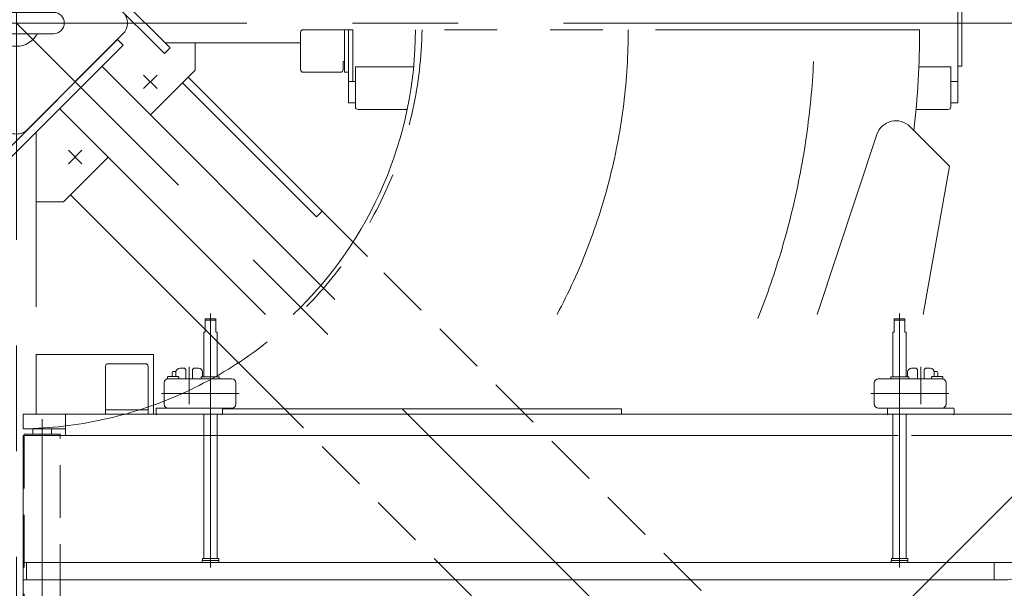
# Model space of a CAD drawing. Units: millimetres. Extents: x -4925 to 4925, y -7586 to 3378.
# Drawn here: x -3613 to -2873, y 1160 to 1587 of the extents above; entities that cross this region are included whole.
import ezdxf
from ezdxf.enums import TextEntityAlignment as Align

# ---------------------------------------------------------------- set-up
doc = ezdxf.new("R2010")
doc.units = ezdxf.units.MM
doc.header["$LTSCALE"] = 6.25
for name, pattern in [('CENTER', [50.8, 31.75, -6.35, 6.35, -6.35]), ('CENTERX2', [101.6, 63.5, -12.7, 12.7, -12.7]), ('DASHED2', [9.525, 6.35, -3.175]), ('PHANTOM', [63.5, 31.75, -6.35, 6.35, -6.35, 6.35, -6.35])]:
    doc.linetypes.add(name, pattern=pattern)
for name, color, linetype in [('3', 7, 'Continuous'), ('4', 7, 'Continuous'), ('6', 7, 'Continuous'), ('7', 7, 'Continuous'), ('L-05', 7, 'Continuous'), ('L-06', 7, 'Continuous'), ('L-1', 7, 'Continuous'), ('L-KOUNYU', 7, 'Continuous'), ('Layer0017', 7, 'Continuous'), ('Layer0029', 7, 'Continuous'), ('Layer0035', 7, 'Continuous'), ('Layer0039', 7, 'Continuous'), ('Layer0081', 7, 'Continuous')]:
    doc.layers.add(name, color=color, linetype=linetype)
doc.styles.add('dcStyle0', font='ＭＳ Ｐゴシック')
doc.dimstyles.new('dc_Rotated', dxfattribs={"dimtxt": 100, "dimasz": 75.000048, "dimexe": 6, "dimexo": 25, "dimgap": 6, "dimtad": 3, "dimdsep": 46, "dimtxsty": 'dcStyle0', "dimblk1": 'OPEN30', "dimblk2": 'OPEN30', "dimsah": 1, "dimcen": 0.09, "dimclrd": 2, "dimclre": 2, "dimclrt": 2, "dimadec": 0, "dimazin": 2, "dimtfac": 1, "dimtdec": 4, "dimtmove": 0, "dimatfit": 3, "dimfxl": 1, "dimarcsym": 1})

# ---------------------------------------------------------------- blocks, each defined once
blk = doc.blocks.new('DC_GROUP_W_GBCS-T_S_070_1_54')
at = {"layer": 'Layer0017', "color": 3, "linetype": 'CENTERX2', "lineweight": 13}
for p, q in [((-3615.38, 1605.78), (-3615.38, 1506.22)), ((-3658.58, 1584.78), (-3536.82, 1584.78))]:
    blk.add_line(p, q, dxfattribs=at)
at = {"layer": 'Layer0017', "color": 7, "linetype": 'Continuous', "lineweight": 13}
for p, q in [((-3643.38, 1592.78), (-3587.38, 1592.78)), ((-3587.38, 1576.78), (-3643.38, 1576.78))]:
    blk.add_line(p, q, dxfattribs=at)
for centre, radius, start, end in [((-3615.38, 1584.78), 17.5, 27.20289, 152.79711), ((-3643.38, 1584.78), 8, 90, 270), ((-3587.38, 1584.78), 8, 270, 90), ((-3615.38, 1584.78), 17.5, 207.20289, 332.79711)]:
    blk.add_arc(centre, radius, start, end, dxfattribs=at)
blk = doc.blocks.new('DC_GROUP_W_GBCS-T_S_070_1_53')
at = {"layer": 'Layer0017', "linetype": 'Continuous'}
blk.add_blockref('DC_GROUP_W_GBCS-T_S_070_1_54', (0, 0), dxfattribs=at)
blk = doc.blocks.new('_Open30')
at = {"color": 0, "linetype": 'ByBlock', "lineweight": -2}
for p, q in [((-1, 0.267949), (0, 0)), ((0, 0), (-1, -0.267949)), ((0, 0), (-1, 0))]:
    blk.add_line(p, q, dxfattribs=at)
blk = doc.blocks.new('*D86')
at = {"color": 2, "linetype": 'Continuous', "lineweight": 13}
for p, q in [((-3562.88, 2295.68), (-1660.38, 2295.68)), ((-1685.38, 873.88), (-1685.38, 2295.68)), ((-3562.88, 873.88), (-1660.38, 873.88))]:
    blk.add_line(p, q, dxfattribs=at)
at = {"color": 2, "xscale": 75.00007019038215, "yscale": 74.99973420559108}
for p, rotation in [((-1685.38, 2295.68), 90), ((-1685.38, 873.88), 270)]:
    blk.add_blockref('_Open30', p, dxfattribs=dict(at, rotation=rotation))
at = {"color": 2, "style": 'dcStyle0', "width": 0.763073}
blk.add_text('1421.8', height=100, rotation=90, dxfattribs=at).set_placement((-1710.38, 1434.78), (-1710.38, 1734.78), align=Align.FIT)
blk = doc.blocks.new('DC_GROUP_W_GBCS-T_S_070_1_86')
at = {"layer": 'Layer0035', "color": 7, "linetype": 'Continuous', "lineweight": 13}
for p, q in [((-3600.38, 1335.78), (-3512.38, 1335.78)), ((-3600.38, 1290.78), (-3600.38, 1335.78)), ((-3512.38, 1290.78), (-3512.38, 1335.78)), ((-3600.38, 913.78), (-3600.38, 958.78)), ((-3512.38, 913.78), (-3512.38, 958.78)), ((-3600.38, 913.78), (-3512.38, 913.78))]:
    blk.add_line(p, q, dxfattribs=at)
blk = doc.blocks.new('DC_GROUP_W_GBCS-T_S_070_1_88')
at = {"layer": 'Layer0035', "color": 7, "linetype": 'Continuous', "lineweight": 13}
for p, q in [((-3647.88, 873.88), (-3647.88, 877.08)), ((-3647.88, 877.08), (-3582.88, 877.08)), ((-3582.88, 873.88), (-3647.88, 873.88)), ((-3582.88, 877.08), (-3582.88, 873.88))]:
    blk.add_line(p, q, dxfattribs=at)
at = {"layer": 'Layer0035', "color": 3, "linetype": 'CENTERX2', "lineweight": 13}
blk.add_line((-3621.88, 879.58), (-3621.88, 871.38), dxfattribs=at)
blk = doc.blocks.new('DC_GROUP_W_GBCS-T_S_070_1_87')
at = {"layer": 'Layer0035', "color": 7, "linetype": 'Continuous', "lineweight": 13}
for p, q in [((-3539.37, 1572.4), (-3638.36, 1473.41)), ((-3535.13, 1568.16), (-3539.37, 1572.4)), ((-3634.12, 1469.17), (-3535.13, 1568.16)), ((-3600.38, 1371.58), (-3600.38, 1502.9)), ((-3638.36, 1473.41), (-3634.12, 1469.17)), ((-3630.38, 1371.58), (-3630.38, 1472.9))]:
    blk.add_line(p, q, dxfattribs=at)
at = {"layer": 'Layer0035', "color": 3, "linetype": 'CENTERX2', "lineweight": 13}
blk.add_line((-3621.88, 879.58), (-3621.88, 871.38), dxfattribs=at)
at = {"layer": 'Layer0035', "linetype": 'Continuous'}
blk.add_blockref('DC_GROUP_W_GBCS-T_S_070_1_88', (0, 0), dxfattribs=at)
blk = doc.blocks.new('DC_GROUP_W_GBCS-T_S_070_1_85')
at = {"layer": 'Layer0035', "linetype": 'Continuous'}
for name in ['DC_GROUP_W_GBCS-T_S_070_1_87', 'DC_GROUP_W_GBCS-T_S_070_1_86']:
    blk.add_blockref(name, (0, 0), dxfattribs=at)
blk = doc.blocks.new('DC_GROUP_W_GBCS-T_S_070_1_95')
at = {"layer": 'L-1', "color": 140, "linetype": 'PHANTOM', "lineweight": 13}
blk.add_line((-2936.38, 1579.78), (-3315.38, 1579.78), dxfattribs=at)
at = {"layer": 'L-1', "color": 7, "linetype": 'Continuous', "lineweight": 13}
for radius, start in [(295, 313.49589), (674, 353.54619)]:
    blk.add_arc((-3610.38, 1579.78), radius, start, 0, dxfattribs=at)
at = {"layer": 'L-1', "color": 3, "linetype": 'CENTERX2', "lineweight": 13}
blk.add_arc((-3610.38, 1579.78), 455, 331.9443, 0, dxfattribs=at)
blk = doc.blocks.new('DC_GROUP_W_GBCS-T_S_070_1_96')
at = {"layer": '7', "color": 7, "linetype": 'Continuous', "lineweight": 13}
for p, q in [((-3365.68, 1524.78), (-3365.68, 1579.78)), ((-3365.68, 1579.78), (-3362.48, 1579.78)), ((-3362.48, 1579.78), (-3362.48, 1540.78)), ((-3365.68, 1540.78), (-3360.48, 1540.78)), ((-3360.48, 1524.78), (-3365.68, 1524.78))]:
    blk.add_line(p, q, dxfattribs=at)
blk = doc.blocks.new('DC_GROUP_W_GBCS-T_S_070_1_97')
at = {"layer": '7', "color": 7, "linetype": 'Continuous', "lineweight": 13}
for p, q in [((-2907.68, 1524.78), (-2907.68, 1579.78)), ((-2912.88, 1540.78), (-2907.68, 1540.78)), ((-2907.68, 1524.78), (-2912.88, 1524.78))]:
    blk.add_line(p, q, dxfattribs=at)
blk = doc.blocks.new('DC_GROUP_W_GBCS-T_S_070_1_99')
at = {"layer": 'L-05', "color": 7, "linetype": 'Continuous', "lineweight": 13}
for p, q in [((-3360.48, 1551.78), (-3360.48, 1521.78)), ((-3316.71, 1551.78), (-3360.48, 1551.78)), ((-2912.88, 1551.78), (-2936.96, 1551.78)), ((-2912.88, 1551.78), (-2912.88, 1521.78)), ((-3358.48, 1519.78), (-3321.55, 1519.78)), ((-2939.06, 1519.78), (-2914.88, 1519.78))]:
    blk.add_line(p, q, dxfattribs=at)
for centre, start, end in [((-3358.48, 1521.78), 180, 270), ((-2914.88, 1521.78), 270, 0)]:
    blk.add_arc(centre, 2, start, end, dxfattribs=at)
blk = doc.blocks.new('DC_GROUP_W_GBCS-T_S_070_1_98')
at = {"layer": 'L-05', "linetype": 'Continuous'}
blk.add_blockref('DC_GROUP_W_GBCS-T_S_070_1_99', (0, 0), dxfattribs=at)
blk = doc.blocks.new('DC_GROUP_W_GBCS-T_S_070_1_100')
at = {"layer": 'L-KOUNYU', "color": 7, "linetype": 'Continuous', "lineweight": 13}
for p, q in [((-3401.68, 1577.78), (-3401.68, 1549.78)), ((-3365.68, 1579.78), (-3399.68, 1579.78)), ((-3368.68, 1579.78), (-3368.68, 1547.78)), ((-3365.68, 1547.78), (-3365.68, 1579.78)), ((-3368.68, 1555.78), (-3369.68, 1555.78)), ((-3369.68, 1549.78), (-3369.68, 1555.78)), ((-3399.68, 1547.78), (-3371.68, 1547.78)), ((-3368.68, 1547.78), (-3365.68, 1547.78))]:
    blk.add_line(p, q, dxfattribs=at)
for centre, start, end in [((-3399.68, 1577.78), 90, 180), ((-3399.68, 1549.78), 180, 270), ((-3371.68, 1549.78), 270, 0)]:
    blk.add_arc(centre, 2, start, end, dxfattribs=at)
blk = doc.blocks.new('DC_GROUP_W_GBCS-T_S_070_1_94')
at = {"linetype": 'Continuous'}
blk.add_blockref('DC_GROUP_W_GBCS-T_S_070_1_98', (0, 0), dxfattribs=at)
at = {"layer": '7', "linetype": 'Continuous'}
for name in ['DC_GROUP_W_GBCS-T_S_070_1_96', 'DC_GROUP_W_GBCS-T_S_070_1_97']:
    blk.add_blockref(name, (0, 0), dxfattribs=at)
at = {"layer": 'L-1', "linetype": 'Continuous'}
blk.add_blockref('DC_GROUP_W_GBCS-T_S_070_1_95', (0, 0), dxfattribs=at)
at = {"layer": 'L-KOUNYU', "linetype": 'Continuous'}
blk.add_blockref('DC_GROUP_W_GBCS-T_S_070_1_100', (0, 0), dxfattribs=at)
blk = doc.blocks.new('DC_GROUP_W_GBCS-T_S_070_1_93')
at = {"linetype": 'Continuous'}
blk.add_blockref('DC_GROUP_W_GBCS-T_S_070_1_94', (0, 0), dxfattribs=at)
blk = doc.blocks.new('DC_GROUP_W_GBCS-T_S_070_1_1172')
at = {"layer": 'Layer0081', "color": 7, "linetype": 'Continuous', "lineweight": 13}
for p, q in [((-2913.91, 1477.27), (-2943.58, 1506.94)), ((-2968.42, 1501.06), (-3013.31, 1365.78)), ((-2913.91, 1477.27), (-2933.57, 1365.78))]:
    blk.add_line(p, q, dxfattribs=at)
blk.add_arc((-2954.19, 1496.34), 15, 45, 161.63407, dxfattribs=at)
blk = doc.blocks.new('DC_GROUP_W_GBCS-T_S_070_1_1171')
at = {"layer": 'Layer0081', "linetype": 'Continuous'}
blk.add_blockref('DC_GROUP_W_GBCS-T_S_070_1_1172', (0, 0), dxfattribs=at)
blk = doc.blocks.new('DC_GROUP_W_GBCS-T_S_070_1_1173')
at = {"color": 140, "linetype": 'PHANTOM', "lineweight": 13}
blk.add_arc((-3615.38, 1584.78), 600, 338.29099, 359.52253, dxfattribs=at)
blk = doc.blocks.new('DC_GROUP_W_GBCS-T_S_070_1_76')
at = {"layer": 'Layer0017', "color": 3, "linetype": 'CENTER', "lineweight": 13}
for p, q in [((-3509.53, 1535.49), (-3519.71, 1545.67)), ((-3519.71, 1535.49), (-3509.53, 1545.67))]:
    blk.add_line(p, q, dxfattribs=at)
blk = doc.blocks.new('DC_GROUP_W_GBCS-T_S_070_1_77')
at = {"layer": 'Layer0017', "color": 3, "linetype": 'CENTER', "lineweight": 13}
for p, q in [((-3566.1, 1478.92), (-3576.28, 1489.11)), ((-3576.28, 1478.92), (-3566.1, 1489.11))]:
    blk.add_line(p, q, dxfattribs=at)
blk = doc.blocks.new('DC_GROUP_W_GBCS-T_S_070_1_84')
at = {"layer": 'Layer0017', "color": 7, "linetype": 'Continuous', "lineweight": 13}
for p, q in [((-3695.29, 1593.26), (-3623.87, 1664.68)), ((-3606.9, 1664.68), (-3535.48, 1593.26)), ((-3623.87, 1504.87), (-3695.29, 1576.29)), ((-3535.48, 1576.29), (-3606.9, 1504.87))]:
    blk.add_line(p, q, dxfattribs=at)
for centre, start, end in [((-3615.38, 1656.19), 45, 135), ((-3686.8, 1584.78), 135, 225), ((-3543.96, 1584.78), 315, 45), ((-3615.38, 1513.36), 225, 315)]:
    blk.add_arc(centre, 12, start, end, dxfattribs=at)
blk = doc.blocks.new('DC_GROUP_W_GBCS-T_S_070_1_75')
at = {"layer": 'Layer0017', "color": 7, "linetype": 'Continuous', "lineweight": 13}
for p, q in [((-3481.03, 1549.42), (-3481.03, 1569.78)), ((-3514.62, 1515.83), (-3481.03, 1549.42)), ((-3490.58, 1539.88), (-3389.82, 1439.11)), ((-3351.49, 1409.27), (-3486.34, 1544.12)), ((-3580.03, 1450.43), (-3546.44, 1484.01)), ((-3413.77, 1294.78), (-3574.72, 1455.73)), ((-3600.38, 1450.43), (-3580.03, 1450.43)), ((-3389.82, 1439.11), (-3385.57, 1443.36))]:
    blk.add_line(p, q, dxfattribs=at)
at = {"layer": 'Layer0017', "color": 4, "linetype": 'DASHED2', "lineweight": 13}
for p, q in [((-3058.54, 1116.32), (-3351.49, 1409.27)), ((-3146.92, 1027.93), (-3413.77, 1294.78))]:
    blk.add_line(p, q, dxfattribs=at)
at = {"layer": 'Layer0017', "linetype": 'Continuous'}
for name in ['DC_GROUP_W_GBCS-T_S_070_1_84', 'DC_GROUP_W_GBCS-T_S_070_1_76', 'DC_GROUP_W_GBCS-T_S_070_1_77']:
    blk.add_blockref(name, (0, 0), dxfattribs=at)
blk = doc.blocks.new('DC_GROUP_W_GBCS-T_S_070_1_56')
at = {"layer": 'Layer0035', "color": 3, "linetype": 'CENTERX2', "lineweight": 13}
blk.add_line((-3615.38, 786.85), (-3615.38, 1506.22), dxfattribs=at)
blk = doc.blocks.new('DC_GROUP_W_GBCS-T_S_070_1_57')
at = {"layer": 'Layer0035', "color": 7, "linetype": 'Continuous', "lineweight": 13}
for p, q in [((-3647.88, 873.88), (-3647.88, 877.08)), ((-3647.88, 877.08), (-3582.88, 877.08)), ((-3582.88, 873.88), (-3647.88, 873.88)), ((-3582.88, 877.08), (-3582.88, 873.88))]:
    blk.add_line(p, q, dxfattribs=at)
at = {"layer": 'Layer0035', "color": 3, "linetype": 'CENTERX2', "lineweight": 13}
blk.add_line((-3621.88, 879.58), (-3621.88, 871.38), dxfattribs=at)
blk = doc.blocks.new('DC_GROUP_W_GBCS-T_S_070_1_55')
at = {"layer": 'Layer0035', "color": 3, "linetype": 'CENTERX2', "lineweight": 13}
for p, q in [((-3044.53, 1013.92), (-3615.38, 1584.78)), ((-3621.88, 879.58), (-3621.88, 871.38))]:
    blk.add_line(p, q, dxfattribs=at)
at = {"layer": 'Layer0035', "color": 7, "linetype": 'Continuous', "lineweight": 13}
for p, q in [((-3539.37, 1572.4), (-3638.36, 1473.41)), ((-3535.13, 1568.16), (-3539.37, 1572.4)), ((-3634.12, 1469.17), (-3535.13, 1568.16)), ((-3375.85, 1377.06), (-3551.04, 1552.25)), ((-3428.2, 1365.78), (-3582.86, 1520.43)), ((-3600.38, 1371.58), (-3600.38, 1502.9)), ((-3638.36, 1473.41), (-3634.12, 1469.17)), ((-3630.38, 1371.58), (-3630.38, 1472.9))]:
    blk.add_line(p, q, dxfattribs=at)
at = {"layer": 'Layer0035', "linetype": 'Continuous'}
for name in ['DC_GROUP_W_GBCS-T_S_070_1_56', 'DC_GROUP_W_GBCS-T_S_070_1_57']:
    blk.add_blockref(name, (0, 0), dxfattribs=at)
blk = doc.blocks.new('DC_GROUP_W_GBCS-T_S_070_1_59')
at = {"layer": 'Layer0035', "color": 3, "linetype": 'CENTERX2', "lineweight": 13}
blk.add_line((-2807.06, 1584.78), (-3536.82, 1584.78), dxfattribs=at)
blk = doc.blocks.new('DC_GROUP_W_GBCS-T_S_070_1_60')
at = {"layer": 'Layer0035', "color": 7, "linetype": 'Continuous', "lineweight": 13}
for p, q in [((-2907.68, 1617.28), (-2904.48, 1617.28)), ((-2907.68, 1552.28), (-2907.68, 1617.28)), ((-2904.48, 1617.28), (-2904.48, 1552.28)), ((-2904.48, 1552.28), (-2907.68, 1552.28))]:
    blk.add_line(p, q, dxfattribs=at)
blk = doc.blocks.new('DC_GROUP_W_GBCS-T_S_070_1_58')
at = {"layer": 'Layer0035', "color": 7, "linetype": 'Continuous', "lineweight": 13}
for p, q in [((-3603.01, 1660.79), (-3504.01, 1561.8)), ((-3499.77, 1566.04), (-3598.77, 1665.03)), ((-3402.18, 1569.78), (-3503.51, 1569.78)), ((-3504.01, 1561.8), (-3499.77, 1566.04))]:
    blk.add_line(p, q, dxfattribs=at)
at = {"layer": 'Layer0035', "linetype": 'Continuous'}
for name in ['DC_GROUP_W_GBCS-T_S_070_1_60', 'DC_GROUP_W_GBCS-T_S_070_1_59']:
    blk.add_blockref(name, (0, 0), dxfattribs=at)
blk = doc.blocks.new('*D119')
at = {"layer": 'Layer0035', "color": 2, "linetype": 'Continuous', "lineweight": 13}
for p, q in [((-3087.24, 2161.14), (-3717.15, 2791.05)), ((-4803.97, 1668.87), (-3699.47, 2773.37)), ((-4191.75, 1056.64), (-4821.65, 1686.55))]:
    blk.add_line(p, q, dxfattribs=at)
at = {"layer": 'Layer0035', "color": 2, "xscale": 75.00007019038215, "yscale": 74.99973420559108}
for p, rotation in [((-3699.47, 2773.37), 44.99999999951595), ((-4803.97, 1668.87), 224.9999999995159)]:
    blk.add_blockref('_Open30', p, dxfattribs=dict(at, rotation=rotation))
at = {"layer": 'Layer0035', "color": 2, "style": 'dcStyle0', "width": 0.6875}
blk.add_text('1562', height=100, rotation=45, dxfattribs=at).set_placement((-4524.21, 1983.99), (-4382.78, 2125.41), align=Align.FIT)
blk = doc.blocks.new('*D120')
at = {"layer": 'Layer0035', "color": 2, "linetype": 'Continuous', "lineweight": 13}
for p, q in [((-4143.52, 2161.14), (-3750.51, 2554.15)), ((-3768.19, 2536.47), (-2663.69, 1431.97)), ((-3039.02, 1056.64), (-2646.01, 1449.65))]:
    blk.add_line(p, q, dxfattribs=at)
at = {"layer": 'Layer0035', "color": 2, "xscale": 75.00007019038215, "yscale": 74.99973420559108}
for p, rotation in [((-3768.19, 2536.47), 135.0000000004841), ((-2663.69, 1431.97), 315.0000000004841)]:
    blk.add_blockref('_Open30', p, dxfattribs=dict(at, rotation=rotation))
at = {"layer": 'Layer0035', "color": 2, "style": 'dcStyle0', "width": 0.6875}
blk.add_text('1562', height=100, rotation=315, dxfattribs=at).set_placement((-2885.55, 1689.19), (-2744.13, 1547.77), align=Align.FIT)
blk = doc.blocks.new('DC_GROUP_W_GBCS-T_S_070_1_1178')
at = {"layer": 'Layer0039', "color": 7, "linetype": 'Continuous', "lineweight": 13}
for p, q in [((-3548.38, 1290.78), (-3548.38, 1326.78)), ((-3518.38, 1328.78), (-3546.38, 1328.78)), ((-3516.38, 1290.78), (-3516.38, 1326.78)), ((-3548.38, 1293.98), (-3516.38, 1293.98)), ((-3516.38, 1290.78), (-3548.38, 1290.78))]:
    blk.add_line(p, q, dxfattribs=at)
for centre, start, end in [((-3546.38, 1326.78), 90, 180), ((-3518.38, 1326.78), 0, 90)]:
    blk.add_arc(centre, 2, start, end, dxfattribs=at)
blk = doc.blocks.new('DC_GROUP_W_GBCS-T_S_070_1_1182')
at = {"layer": 'L-KOUNYU', "color": 7, "linetype": 'Continuous', "lineweight": 13}
for p, q in [((-3504.38, 1298.39), (-3504.38, 1314.39)), ((-3501.38, 1317.39), (-3453.38, 1317.39)), ((-3450.38, 1298.39), (-3450.38, 1314.39)), ((-3509.88, 1295.39), (-3453.38, 1295.39))]:
    blk.add_line(p, q, dxfattribs=at)
at = {"layer": 'L-KOUNYU', "color": 3, "linetype": 'CENTERX2', "lineweight": 13}
blk.add_line((-3447.79, 1306.39), (-3506.31, 1306.39), dxfattribs=at)
at = {"layer": 'L-KOUNYU', "color": 7, "linetype": 'Continuous', "lineweight": 13}
for centre, start, end in [((-3501.38, 1314.39), 90, 180), ((-3453.38, 1314.39), 0, 90), ((-3501.38, 1298.39), 180, 270), ((-3453.38, 1298.39), 270, 0)]:
    blk.add_arc(centre, 3, start, end, dxfattribs=at)
blk = doc.blocks.new('DC_GROUP_W_GBCS-T_S_070_1_1183')
at = {"layer": '3', "color": 7, "linetype": 'Continuous', "lineweight": 13}
for p, q in [((-3501.83, 1318.69), (-3501.33, 1319.19)), ((-3501.83, 1317.36), (-3501.83, 1318.69)), ((-3501.33, 1319.19), (-3493.83, 1319.19)), ((-3493.33, 1318.69), (-3493.83, 1319.19)), ((-3493.33, 1317.39), (-3493.33, 1318.69))]:
    blk.add_line(p, q, dxfattribs=at)
blk = doc.blocks.new('DC_GROUP_W_GBCS-T_S_070_1_1181')
at = {"layer": '3', "linetype": 'Continuous'}
blk.add_blockref('DC_GROUP_W_GBCS-T_S_070_1_1183', (0, 0), dxfattribs=at)
at = {"layer": 'L-KOUNYU', "linetype": 'Continuous'}
blk.add_blockref('DC_GROUP_W_GBCS-T_S_070_1_1182', (0, 0), dxfattribs=at)
blk = doc.blocks.new('DC_GROUP_W_GBCS-T_S_070_1_1185')
at = {"layer": 'L-06', "color": 7, "linetype": 'Continuous', "lineweight": 13}
for p, q in [((-3476.38, 1317.39), (-3476.38, 1318.59)), ((-3476.08, 1318.89), (-3463.14, 1318.89)), ((-3462.84, 1317.39), (-3462.84, 1318.59)), ((-3462.84, 1317.39), (-3476.38, 1317.39))]:
    blk.add_line(p, q, dxfattribs=at)
for centre, start, end in [((-3476.08, 1318.59), 90, 180), ((-3463.14, 1318.59), 0, 90)]:
    blk.add_arc(centre, 0.3, start, end, dxfattribs=at)
blk = doc.blocks.new('DC_GROUP_W_GBCS-T_S_070_1_1184')
at = {"layer": 'L-06', "linetype": 'Continuous'}
blk.add_blockref('DC_GROUP_W_GBCS-T_S_070_1_1185', (0, 0), dxfattribs=at)
blk = doc.blocks.new('DC_GROUP_W_GBCS-T_S_070_1_1180')
at = {"linetype": 'Continuous'}
for name in ['DC_GROUP_W_GBCS-T_S_070_1_1181', 'DC_GROUP_W_GBCS-T_S_070_1_1184']:
    blk.add_blockref(name, (0, 0), dxfattribs=at)
blk = doc.blocks.new('DC_GROUP_W_GBCS-T_S_070_1_1188')
at = {"layer": 'L-06', "color": 3, "linetype": 'CENTERX2', "lineweight": 13}
blk.add_line((-3485.38, 1326.38), (-3485.38, 1298.25), dxfattribs=at)
blk = doc.blocks.new('DC_GROUP_W_GBCS-T_S_070_1_1187')
at = {"layer": 'L-06', "linetype": 'Continuous'}
blk.add_blockref('DC_GROUP_W_GBCS-T_S_070_1_1188', (0, 0), dxfattribs=at)
blk = doc.blocks.new('DC_GROUP_W_GBCS-T_S_070_1_1192')
at = {"layer": '4', "color": 7, "linetype": 'Continuous', "lineweight": 13}
for p, q in [((-3488.88, 1325.39), (-3492.38, 1325.39)), ((-3481.88, 1325.39), (-3478.38, 1325.39)), ((-3495.38, 1322.39), (-3495.38, 1319.19)), ((-3475.38, 1322.39), (-3475.38, 1318.89)), ((-3510.38, 1294.89), (-3510.38, 1290.89)), ((-3460.38, 1294.89), (-3460.38, 1290.89))]:
    blk.add_line(p, q, dxfattribs=at)
for centre, radius, start, end in [((-3492.38, 1322.39), 3, 90, 180), ((-3478.38, 1322.39), 3, 0, 90), ((-3509.88, 1294.89), 0.5, 90, 180), ((-3460.88, 1294.89), 0.5, 0, 90), ((-3509.88, 1290.89), 0.5, 180, 270), ((-3460.88, 1290.89), 0.5, 270, 0)]:
    blk.add_arc(centre, radius, start, end, dxfattribs=at)
blk = doc.blocks.new('DC_GROUP_W_GBCS-T_S_070_1_1193')
at = {"layer": '6', "color": 7, "linetype": 'Continuous', "lineweight": 13}
for p, q in [((-3497.68, 1322.84), (-3498.18, 1321.97)), ((-3498.18, 1319.19), (-3498.18, 1321.97)), ((-3495.29, 1322.84), (-3497.68, 1322.84))]:
    blk.add_line(p, q, dxfattribs=at)
blk = doc.blocks.new('DC_GROUP_W_GBCS-T_S_070_1_1191')
at = {"layer": '4', "linetype": 'Continuous'}
blk.add_blockref('DC_GROUP_W_GBCS-T_S_070_1_1192', (0, 0), dxfattribs=at)
at = {"layer": '6', "linetype": 'Continuous'}
blk.add_blockref('DC_GROUP_W_GBCS-T_S_070_1_1193', (0, 0), dxfattribs=at)
blk = doc.blocks.new('DC_GROUP_W_GBCS-T_S_070_1_1190')
at = {"linetype": 'Continuous'}
blk.add_blockref('DC_GROUP_W_GBCS-T_S_070_1_1191', (0, 0), dxfattribs=at)
blk = doc.blocks.new('DC_GROUP_W_GBCS-T_S_070_1_1189')
at = {"linetype": 'Continuous'}
blk.add_blockref('DC_GROUP_W_GBCS-T_S_070_1_1190', (0, 0), dxfattribs=at)
blk = doc.blocks.new('DC_GROUP_W_GBCS-T_S_070_1_1186')
at = {"linetype": 'Continuous'}
for name in ['DC_GROUP_W_GBCS-T_S_070_1_1189', 'DC_GROUP_W_GBCS-T_S_070_1_1187']:
    blk.add_blockref(name, (0, 0), dxfattribs=at)
blk = doc.blocks.new('DC_GROUP_W_GBCS-T_S_070_1_1194')
at = {"color": 7, "linetype": 'Continuous', "lineweight": 13}
for p, q in [((-2947.38, 1362.39), (-2955.38, 1362.39)), ((-2955.38, 1352.39), (-2955.38, 1362.39)), ((-2947.38, 1352.39), (-2947.38, 1362.39)), ((-2955.38, 1352.39), (-2956.38, 1352.39)), ((-2956.38, 1352.39), (-2956.38, 1318.89)), ((-2946.38, 1352.39), (-2947.38, 1352.39)), ((-2946.38, 1318.89), (-2946.38, 1352.39)), ((-2956.38, 1290.39), (-2956.38, 1182.39)), ((-2946.38, 1182.39), (-2946.38, 1290.39)), ((-2957.63, 1180.89), (-2957.63, 1179.29)), ((-2945.13, 1180.89), (-2957.63, 1180.89)), ((-2945.28, 1182.39), (-2957.48, 1182.39)), ((-2957.48, 1182.39), (-2957.48, 1180.89)), ((-2945.28, 1180.89), (-2945.28, 1182.39)), ((-2945.13, 1179.29), (-2945.13, 1180.89))]:
    blk.add_line(p, q, dxfattribs=at)
at = {"color": 3, "linetype": 'CENTERX2', "lineweight": 13}
blk.add_line((-2951.38, 1175.65), (-2951.38, 1366.54), dxfattribs=at)
at = {"color": 3, "linetype": 'Continuous', "lineweight": 13}
blk.add_line((-2947.38, 1361.39), (-2955.38, 1361.39), dxfattribs=at)
blk = doc.blocks.new('DC_GROUP_W_GBCS-T_S_070_1_1196')
at = {"color": 7, "linetype": 'Continuous', "lineweight": 13}
for p, q in [((-2810.38, 1179.29), (-2880.38, 1179.29)), ((-2880.38, 1179.29), (-2880.38, 1166.29)), ((-2810.38, 1179.29), (-2810.38, 1177.92)), ((-2870.38, 1166.29), (-2812.05, 1176.01)), ((-2870.38, 1166.29), (-2880.38, 1166.29))]:
    blk.add_line(p, q, dxfattribs=at)
blk.add_arc((-2812.26, 1177.88), 1.88, 276.49776, 1.16789, dxfattribs=at)
blk = doc.blocks.new('DC_GROUP_W_GBCS-T_S_070_1_1197')
at = {"color": 7, "linetype": 'Continuous', "lineweight": 13}
for p, q in [((-3607.88, 1179.29), (-3607.88, 1166.29)), ((-2880.38, 1179.29), (-3607.88, 1179.29)), ((-2880.38, 1166.29), (-2880.38, 1179.29)), ((-3607.88, 1166.29), (-2880.38, 1166.29))]:
    blk.add_line(p, q, dxfattribs=at)
blk = doc.blocks.new('DC_GROUP_W_GBCS-T_S_070_1_1198')
at = {"color": 7, "linetype": 'Continuous', "lineweight": 13}
for p, q in [((-3610.38, 1179.29), (-3610.38, 1166.29)), ((-3610.38, 1179.29), (-3607.88, 1179.29)), ((-3607.88, 1179.29), (-3607.88, 1166.29)), ((-3610.38, 1166.29), (-3607.88, 1166.29))]:
    blk.add_line(p, q, dxfattribs=at)
blk = doc.blocks.new('DC_GROUP_W_GBCS-T_S_070_1_1195')
at = {"linetype": 'Continuous'}
for name in ['DC_GROUP_W_GBCS-T_S_070_1_1198', 'DC_GROUP_W_GBCS-T_S_070_1_1197', 'DC_GROUP_W_GBCS-T_S_070_1_1196']:
    blk.add_blockref(name, (0, 0), dxfattribs=at)
blk = doc.blocks.new('DC_GROUP_W_GBCS-T_S_070_1_1199')
at = {"color": 7, "linetype": 'Continuous', "lineweight": 13}
for p, q in [((-3465.38, 1362.39), (-3473.38, 1362.39)), ((-3473.38, 1352.39), (-3473.38, 1362.39)), ((-3465.38, 1352.39), (-3465.38, 1362.39)), ((-3473.38, 1352.39), (-3474.38, 1352.39)), ((-3474.38, 1352.39), (-3474.38, 1318.89)), ((-3464.38, 1352.39), (-3465.38, 1352.39)), ((-3464.38, 1318.89), (-3464.38, 1352.39)), ((-3474.38, 1290.39), (-3474.38, 1182.39)), ((-3464.38, 1182.39), (-3464.38, 1290.39)), ((-3475.63, 1180.89), (-3475.63, 1179.29)), ((-3463.13, 1180.89), (-3475.63, 1180.89)), ((-3463.28, 1182.39), (-3475.48, 1182.39)), ((-3475.48, 1182.39), (-3475.48, 1180.89)), ((-3463.28, 1180.89), (-3463.28, 1182.39)), ((-3463.13, 1179.29), (-3463.13, 1180.89))]:
    blk.add_line(p, q, dxfattribs=at)
at = {"color": 3, "linetype": 'CENTERX2', "lineweight": 13}
blk.add_line((-3469.38, 1175.65), (-3469.38, 1366.54), dxfattribs=at)
at = {"color": 3, "linetype": 'Continuous', "lineweight": 13}
blk.add_line((-3465.38, 1361.39), (-3473.38, 1361.39), dxfattribs=at)
blk = doc.blocks.new('DC_GROUP_W_GBCS-T_S_070_1_1236')
at = {"layer": 'L-KOUNYU', "color": 7, "linetype": 'Continuous', "lineweight": 13}
for p, q in [((-2970.38, 1298.39), (-2970.38, 1314.39)), ((-2919.38, 1317.39), (-2967.38, 1317.39)), ((-2916.38, 1298.39), (-2916.38, 1314.39)), ((-2910.88, 1295.39), (-2967.38, 1295.39))]:
    blk.add_line(p, q, dxfattribs=at)
at = {"layer": 'L-KOUNYU', "color": 3, "linetype": 'CENTERX2', "lineweight": 13}
blk.add_line((-2972.98, 1306.39), (-2914.45, 1306.39), dxfattribs=at)
at = {"layer": 'L-KOUNYU', "color": 7, "linetype": 'Continuous', "lineweight": 13}
for centre, start, end in [((-2967.38, 1314.39), 90, 180), ((-2919.38, 1314.39), 0, 90), ((-2967.38, 1298.39), 180, 270), ((-2919.38, 1298.39), 270, 0)]:
    blk.add_arc(centre, 3, start, end, dxfattribs=at)
blk = doc.blocks.new('DC_GROUP_W_GBCS-T_S_070_1_1237')
at = {"layer": '3', "color": 7, "linetype": 'Continuous', "lineweight": 13}
for p, q in [((-2927.43, 1318.69), (-2926.93, 1319.19)), ((-2927.43, 1317.39), (-2927.43, 1318.69)), ((-2919.43, 1319.19), (-2926.93, 1319.19)), ((-2918.93, 1318.69), (-2919.43, 1319.19)), ((-2918.93, 1317.36), (-2918.93, 1318.69))]:
    blk.add_line(p, q, dxfattribs=at)
blk = doc.blocks.new('DC_GROUP_W_GBCS-T_S_070_1_1235')
at = {"layer": '3', "linetype": 'Continuous'}
blk.add_blockref('DC_GROUP_W_GBCS-T_S_070_1_1237', (0, 0), dxfattribs=at)
at = {"layer": 'L-KOUNYU', "linetype": 'Continuous'}
blk.add_blockref('DC_GROUP_W_GBCS-T_S_070_1_1236', (0, 0), dxfattribs=at)
blk = doc.blocks.new('DC_GROUP_W_GBCS-T_S_070_1_1239')
at = {"layer": 'L-06', "color": 7, "linetype": 'Continuous', "lineweight": 13}
for p, q in [((-2957.92, 1317.39), (-2957.92, 1318.59)), ((-2944.68, 1318.89), (-2957.62, 1318.89)), ((-2944.38, 1317.39), (-2944.38, 1318.59)), ((-2957.92, 1317.39), (-2944.38, 1317.39))]:
    blk.add_line(p, q, dxfattribs=at)
for centre, start, end in [((-2957.62, 1318.59), 90, 180), ((-2944.68, 1318.59), 0, 90)]:
    blk.add_arc(centre, 0.3, start, end, dxfattribs=at)
blk = doc.blocks.new('DC_GROUP_W_GBCS-T_S_070_1_1238')
at = {"layer": 'L-06', "linetype": 'Continuous'}
blk.add_blockref('DC_GROUP_W_GBCS-T_S_070_1_1239', (0, 0), dxfattribs=at)
blk = doc.blocks.new('DC_GROUP_W_GBCS-T_S_070_1_1234')
at = {"linetype": 'Continuous'}
for name in ['DC_GROUP_W_GBCS-T_S_070_1_1235', 'DC_GROUP_W_GBCS-T_S_070_1_1238']:
    blk.add_blockref(name, (0, 0), dxfattribs=at)
blk = doc.blocks.new('DC_GROUP_W_GBCS-T_S_070_1_1242')
at = {"layer": 'L-06', "color": 3, "linetype": 'CENTERX2', "lineweight": 13}
blk.add_line((-2935.38, 1326.38), (-2935.38, 1298.25), dxfattribs=at)
blk = doc.blocks.new('DC_GROUP_W_GBCS-T_S_070_1_1241')
at = {"layer": 'L-06', "linetype": 'Continuous'}
blk.add_blockref('DC_GROUP_W_GBCS-T_S_070_1_1242', (0, 0), dxfattribs=at)
blk = doc.blocks.new('DC_GROUP_W_GBCS-T_S_070_1_1246')
at = {"layer": '4', "color": 7, "linetype": 'Continuous', "lineweight": 13}
for p, q in [((-2938.88, 1325.39), (-2942.38, 1325.39)), ((-2931.88, 1325.39), (-2928.38, 1325.39)), ((-2945.38, 1322.39), (-2945.38, 1318.89)), ((-2925.38, 1322.39), (-2925.38, 1319.19)), ((-2960.38, 1294.89), (-2960.38, 1290.89)), ((-2910.38, 1294.89), (-2910.38, 1290.89))]:
    blk.add_line(p, q, dxfattribs=at)
for centre, radius, start, end in [((-2942.38, 1322.39), 3, 90, 180), ((-2928.38, 1322.39), 3, 0, 90), ((-2959.88, 1294.89), 0.5, 90, 180), ((-2910.88, 1294.89), 0.5, 0, 90), ((-2959.88, 1290.89), 0.5, 180, 270), ((-2910.88, 1290.89), 0.5, 270, 0)]:
    blk.add_arc(centre, radius, start, end, dxfattribs=at)
blk = doc.blocks.new('DC_GROUP_W_GBCS-T_S_070_1_1247')
at = {"layer": '6', "color": 7, "linetype": 'Continuous', "lineweight": 13}
for p, q in [((-2925.48, 1322.84), (-2923.08, 1322.84)), ((-2923.08, 1322.84), (-2922.58, 1321.97)), ((-2922.58, 1319.19), (-2922.58, 1321.97))]:
    blk.add_line(p, q, dxfattribs=at)
blk = doc.blocks.new('DC_GROUP_W_GBCS-T_S_070_1_1245')
at = {"layer": '4', "linetype": 'Continuous'}
blk.add_blockref('DC_GROUP_W_GBCS-T_S_070_1_1246', (0, 0), dxfattribs=at)
at = {"layer": '6', "linetype": 'Continuous'}
blk.add_blockref('DC_GROUP_W_GBCS-T_S_070_1_1247', (0, 0), dxfattribs=at)
blk = doc.blocks.new('DC_GROUP_W_GBCS-T_S_070_1_1244')
at = {"linetype": 'Continuous'}
blk.add_blockref('DC_GROUP_W_GBCS-T_S_070_1_1245', (0, 0), dxfattribs=at)
blk = doc.blocks.new('DC_GROUP_W_GBCS-T_S_070_1_1243')
at = {"linetype": 'Continuous'}
blk.add_blockref('DC_GROUP_W_GBCS-T_S_070_1_1244', (0, 0), dxfattribs=at)
blk = doc.blocks.new('DC_GROUP_W_GBCS-T_S_070_1_1240')
at = {"linetype": 'Continuous'}
for name in ['DC_GROUP_W_GBCS-T_S_070_1_1243', 'DC_GROUP_W_GBCS-T_S_070_1_1241']:
    blk.add_blockref(name, (0, 0), dxfattribs=at)
blk = doc.blocks.new('DC_GROUP_W_GBCS-T_S_070_1_1179')
at = {"color": 7, "linetype": 'Continuous', "lineweight": 13}
for p, q in [((-3488.88, 1325.39), (-3487.88, 1324.39)), ((-3481.88, 1325.39), (-3482.88, 1324.39)), ((-2938.88, 1325.39), (-2937.88, 1324.39)), ((-2931.88, 1325.39), (-2932.88, 1324.39)), ((-3487.88, 1324.39), (-3487.88, 1317.39)), ((-3482.88, 1324.39), (-3482.88, 1317.39)), ((-2937.88, 1324.39), (-2937.88, 1317.39)), ((-2932.88, 1324.39), (-2932.88, 1317.39))]:
    blk.add_line(p, q, dxfattribs=at)
at = {"linetype": 'Continuous'}
for name in ['DC_GROUP_W_GBCS-T_S_070_1_1199', 'DC_GROUP_W_GBCS-T_S_070_1_1194', 'DC_GROUP_W_GBCS-T_S_070_1_1186', 'DC_GROUP_W_GBCS-T_S_070_1_1240', 'DC_GROUP_W_GBCS-T_S_070_1_1180', 'DC_GROUP_W_GBCS-T_S_070_1_1234', 'DC_GROUP_W_GBCS-T_S_070_1_1195']:
    blk.add_blockref(name, (0, 0), dxfattribs=at)
blk = doc.blocks.new('DC_GROUP_W_GBCS-T_S_070_1_1176')
at = {"color": 7, "linetype": 'Continuous', "lineweight": 13}
for p, q in [((-2810.38, 1290.78), (-3610.38, 1290.78)), ((-3610.38, 1279.78), (-3610.38, 1290.78)), ((-3578.38, 1290.78), (-3578.38, 1274.78)), ((-3460.38, 1294.78), (-3460.38, 1290.78)), ((-3160.38, 1294.78), (-3460.38, 1294.78)), ((-3160.38, 1294.78), (-3160.38, 1290.78)), ((-3578.38, 1279.78), (-3610.38, 1279.78)), ((-3610.38, 974.78), (-3610.38, 1274.78)), ((-2952.38, 1274.78), (-3610.38, 1274.78)), ((-3602.98, 1279.78), (-3602.98, 1275.78)), ((-3588.98, 1279.78), (-3588.98, 1275.78)), ((-2810.38, 1274.78), (-2942.38, 1274.78))]:
    blk.add_line(p, q, dxfattribs=at)
at = {"color": 3, "linetype": 'CENTERX2', "lineweight": 13}
blk.add_line((-3595.98, 1287.03), (-3595.98, 961.75), dxfattribs=at)
at = {"color": 4, "linetype": 'Continuous', "lineweight": 13}
blk.add_line((-3609.58, 1275.78), (-3582.38, 1275.78), dxfattribs=at)
at = {"color": 4, "linetype": 'DASHED2', "lineweight": 13}
for p, q in [((-3609.58, 1274.78), (-3609.58, 974.78)), ((-3582.38, 974.78), (-3582.38, 1274.78))]:
    blk.add_line(p, q, dxfattribs=at)
at = {"layer": 'Layer0029', "color": 4, "linetype": 'Continuous', "lineweight": 13}
for p, q in [((-3609.58, 1274.78), (-3609.58, 1275.78)), ((-3582.38, 1274.78), (-3582.38, 1275.78))]:
    blk.add_line(p, q, dxfattribs=at)
at = {"layer": 'Layer0035', "color": 7, "linetype": 'Continuous', "lineweight": 13}
blk.add_line((-3568.38, 1290.78), (-3600.38, 1290.78), dxfattribs=at)
at = {"linetype": 'Continuous'}
blk.add_blockref('DC_GROUP_W_GBCS-T_S_070_1_1179', (0, 0), dxfattribs=at)
at = {"layer": 'Layer0039', "linetype": 'Continuous'}
blk.add_blockref('DC_GROUP_W_GBCS-T_S_070_1_1178', (0, 0), dxfattribs=at)

msp = doc.modelspace()

# ---------------------------------------------------------------- linework, layer by layer
at = {"color": 140, "linetype": 'PHANTOM', "lineweight": 13}
msp.add_arc((-3615.3827, 1584.777), 305, 270.9393172, 359.0606829, dxfattribs=at)

# ---------------------------------------------------------------- block references
at = {"linetype": 'Continuous'}
for name in ['DC_GROUP_W_GBCS-T_S_070_1_1173', 'DC_GROUP_W_GBCS-T_S_070_1_53', 'DC_GROUP_W_GBCS-T_S_070_1_93', 'DC_GROUP_W_GBCS-T_S_070_1_85', 'DC_GROUP_W_GBCS-T_S_070_1_1171']:
    msp.add_blockref(name, (0, 0), dxfattribs=at)
at = {"layer": 'Layer0017', "linetype": 'Continuous'}
msp.add_blockref('DC_GROUP_W_GBCS-T_S_070_1_75', (0, 0), dxfattribs=at)
at = {"layer": 'Layer0029', "linetype": 'Continuous'}
msp.add_blockref('DC_GROUP_W_GBCS-T_S_070_1_1176', (0, 0), dxfattribs=at)
at = {"layer": 'Layer0035', "linetype": 'Continuous'}
for name in ['DC_GROUP_W_GBCS-T_S_070_1_58', 'DC_GROUP_W_GBCS-T_S_070_1_55']:
    msp.add_blockref(name, (0, 0), dxfattribs=at)

# ---------------------------------------------------------------- dimensions: what is measured, and where the dimension line sits
at = {"linetype": 'Continuous', "lineweight": 13}
dim = msp.add_linear_dim(base=(-1685.3827, 2295.677), p1=(-3587.8827, 873.877), p2=(-3587.8827, 2295.677), angle=90, dimstyle='dc_Rotated', override={"dimtxt": 100, "dimasz": 75.000048, "dimexe": 25, "dimexo": 25, "dimgap": 25, "dimtad": 3, "dimtih": 0, "dimtoh": 0, "dimdec": 2, "dimlfac": 1, "dimzin": 8, "dimtxsty": 'dcStyle0', "dimblk1": 'Open30', "dimblk2": 'Open30', "dimsah": 1, "dimclrd": 2, "dimclre": 2, "dimclrt": 2, "dimazin": 2, "dimtofl": 1, "dimtolj": 0, "dimtzin": 8, "dimarcsym": 1}, dxfattribs=at)
dim.commit()
dim.dimension.update_dxf_attribs({"geometry": '*D86', "text_midpoint": (-1685.3827, 1584.777), "dimtype": 160})
at = {"layer": 'Layer0035', "linetype": 'Continuous', "lineweight": 13}
for base, p1, p2, angle, picture, middle in [((-3699.4734, 2773.3684), (-4174.0678, 1038.9612), (-3069.567, 2143.462), 45, '*D119', (-4435.8177, 2037.0242)), ((-2663.6856, 1431.9732), (-4161.1984, 2143.462), (-3056.6976, 1038.9612), 135, '*D120', (-2832.5175, 1600.8052))]:
    dim = msp.add_linear_dim(base=base, p1=p1, p2=p2, angle=angle, dimstyle='dc_Rotated', override={"dimtxt": 100, "dimasz": 75.000048, "dimexe": 25, "dimexo": 25, "dimgap": 25, "dimtad": 3, "dimtih": 0, "dimtoh": 0, "dimdec": 2, "dimlfac": 1, "dimzin": 8, "dimtxsty": 'dcStyle0', "dimblk1": 'Open30', "dimblk2": 'Open30', "dimsah": 1, "dimclrd": 2, "dimclre": 2, "dimclrt": 2, "dimazin": 2, "dimtofl": 1, "dimtolj": 0, "dimtzin": 8, "dimarcsym": 1}, dxfattribs=at)
    dim.commit()
    dim.dimension.update_dxf_attribs({"geometry": picture, "text_midpoint": middle, "dimtype": 160})

doc.saveas('drawing.dxf')
